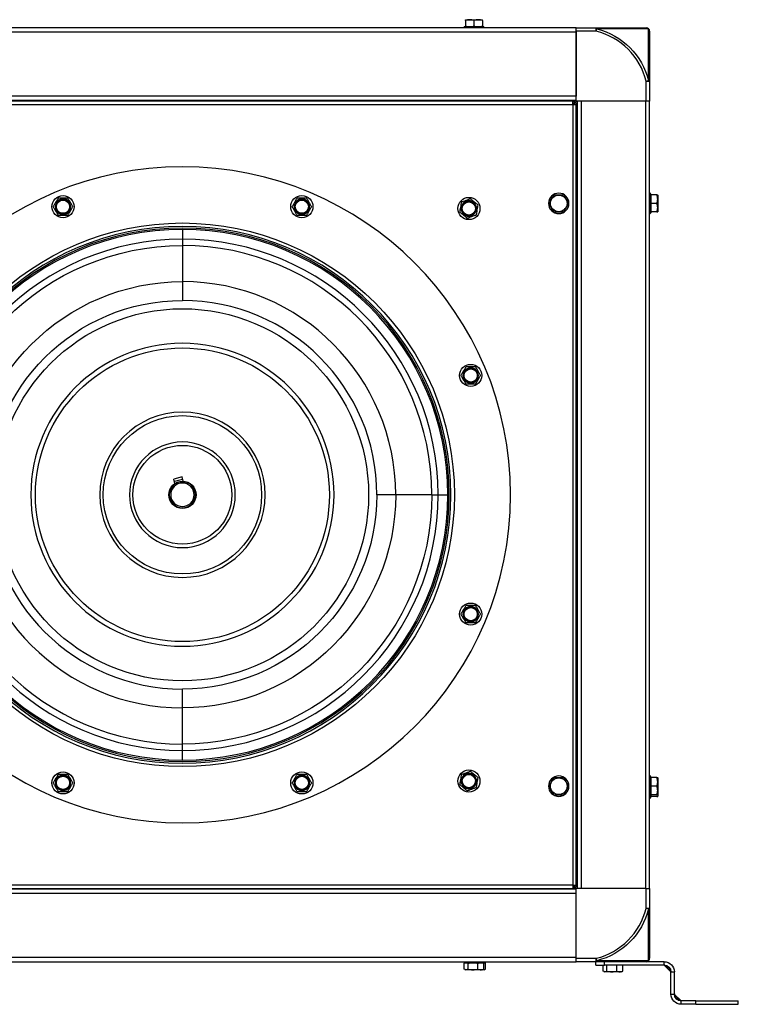
# Model space of a CAD drawing. Extents: x -326 to 1043, y -1113 to 279.
# Drawn here: x -95 to 326, y -299 to 279 of the extents above; entities that cross this region are included whole.
import ezdxf

# ---------------------------------------------------------------- set-up
doc = ezdxf.new("R2010")
doc.units = 0
doc.header["$MEASUREMENT"] = 0
doc.layers.get('0').update_dxf_attribs({"linetype": 'CONTINUOUS'})

msp = doc.modelspace()

# ---------------------------------------------------------------- linework, layer by layer
for p, q in [((166.1, 278.8), (166, 278.74)), ((166, 278.3), (166, 274.8)), ((166.1, 278.8), (175.9, 278.8)), ((171, 278.3), (171, 274.8)), ((176, 278.74), (175.9, 278.8)), ((176, 278.3), (176, 274.8)), ((231, 274), (-231, 274)), ((-231, 271.6), (231, 271.6)), ((165.5, 274.8), (165, 274.3)), ((165, 274.3), (165, 274)), ((177, 274.3), (165, 274.3)), ((165.5, 274.8), (176.5, 274.8)), ((166.52, 274.8), (166, 274.8)), ((171, 274.8), (170.48, 274.8)), ((171.52, 274.8), (171, 274.8)), ((176, 274.8), (175.48, 274.8)), ((177, 274.3), (176.5, 274.8)), ((177, 274), (177, 274.3)), ((231, 274), (242.7, 274)), ((231, 272), (231, 274)), ((231, 271.6), (231, 272)), ((242.7, 272), (231, 272)), ((231, 231), (231, 272)), ((231, 271.6), (231, 233.9)), ((242.7, 272), (242.7, 274)), ((242.7, 274), (272, 274)), ((242.7, 272), (243.04, 273.39)), ((273.39, 273.39), (243.04, 273.39)), ((273.39, 243.04), (273.39, 273.39)), ((274, 272), (274, 242.7)), ((272, 242.7), (273.39, 243.04)), ((272, 231), (272, 242.7)), ((272, 242.7), (274, 242.7)), ((274, 242.7), (274, 231)), ((231, 233.9), (-231, 233.9)), ((-231, 231.5), (231, 231.5)), ((206.26, 231.5), (206.26, 231)), ((215.74, 231), (215.74, 231.5)), ((229, 231), (-229, 231)), ((-229, 229), (229, 229)), ((229, 229), (229, 231)), ((229, 231), (230, 231)), ((229, 230), (230, 230)), ((229, 229.75), (229.25, 229.75)), ((229.25, 229.25), (229, 229.25)), ((229, 229), (231, 229)), ((229, 229), (229, -229)), ((229.25, 229.55), (229.7, 230)), ((229.25, 229.25), (229.25, 229.75)), ((229.75, 229.25), (229.25, 229.25)), ((229.25, 229), (229.25, 229.25)), ((230, 229.7), (229.55, 229.25)), ((229.75, 229.25), (229.75, 229)), ((230, 230), (230, 231)), ((230, 229), (230, 230)), ((231, 230), (230, 230)), ((272, 231), (231, 231)), ((231, 229), (231, 230)), ((231, -229), (231, 229)), ((231.5, 231), (231.5, -231)), ((233.9, 231), (233.9, -231)), ((271.6, 231), (233.9, 231)), ((271.6, 231), (271.6, -231)), ((272, 231), (271.6, 231)), ((274, 231), (272, 231)), ((274, -231), (274, 231)), ((274.3, 177), (274, 177)), ((274.3, 165), (274.3, 177)), ((274.8, 176.5), (274.3, 177)), ((274.8, 176.5), (274.8, 165.5)), ((278.3, 176), (274.8, 176)), ((274.8, 175.48), (274.8, 176)), ((278.8, 175.9), (278.74, 176)), ((278.8, 175.9), (278.8, 166.1)), ((274.8, 171), (274.8, 171.52)), ((274.8, 170.48), (274.8, 171)), ((278.3, 171), (274.8, 171)), ((274, 165), (274.3, 165)), ((274.3, 165), (274.8, 165.5)), ((274.8, 166), (274.8, 166.52)), ((278.3, 166), (274.8, 166)), ((278.74, 166), (278.8, 166.1)), ((0, 155.65), (0, 146.25)), ((0, 146.25), (0, 125.08)), ((0, 125.08), (0, 114)), ((-0.23, 10.5), (-5.05, 9.21)), ((-4.38, 6.69), (-5.05, 9.21)), ((-4.72, 7.95), (0.11, 9.24)), ((0.45, 7.99), (-0.23, 10.5)), ((125.08, 0), (114, 0)), ((146.25, 0), (125.08, 0)), ((146.25, 0), (155.65, 0)), ((0, -125.08), (0, -114)), ((0, -146.25), (0, -125.08)), ((0, -155.65), (0, -146.25)), ((274.3, -165), (274, -165)), ((274.3, -177), (274.3, -165)), ((274.8, -165.5), (274.3, -165)), ((274.8, -165.5), (274.8, -176.5)), ((274.8, -166.52), (274.8, -166)), ((278.3, -166), (274.8, -166)), ((278.8, -166.1), (278.74, -166)), ((278.8, -166.1), (278.8, -175.9)), ((274.8, -171), (274.8, -170.48)), ((278.3, -171), (274.8, -171)), ((274.8, -171.52), (274.8, -171)), ((274, -177), (274.3, -177)), ((274, -178), (274.3, -178)), ((274.3, -177), (274.8, -176.5)), ((274.3, -178), (274.3, -177)), ((274.3, -178), (274.8, -177.5)), ((274.8, -176), (274.8, -175.48)), ((278.3, -176), (274.8, -176)), ((274.8, -176.48), (274.8, -177.5)), ((274.8, -177), (274.8, -176.5)), ((278.3, -177), (274.8, -177)), ((278.74, -176), (278.8, -175.9)), ((278.74, -177), (278.8, -176.9)), ((278.8, -175.9), (278.8, -176.9)), ((231.5, -206.26), (231, -206.26)), ((231, -215.74), (231.5, -215.74)), ((229, -229), (-229, -229)), ((-229, -231), (229, -231)), ((206.26, -231), (206.26, -231.5)), ((215.74, -231.5), (215.74, -231)), ((229, -229), (229, -231)), ((229, -229), (231, -229)), ((229.25, -229.25), (229, -229.25)), ((229, -229.75), (229.25, -229.75)), ((229, -230), (230, -230)), ((229, -231), (230, -231)), ((229.25, -229), (229.25, -229.25)), ((229.75, -229.25), (229.25, -229.25)), ((229.25, -229.25), (229.25, -229.75)), ((229.7, -230), (229.25, -229.55)), ((230, -229.7), (229.55, -229.25)), ((229.75, -229.25), (229.75, -229)), ((230, -229), (230, -230)), ((230, -230), (231, -230)), ((230, -231), (230, -230)), ((231, -229), (231, -230)), ((231, -272), (231, -231)), ((272, -231), (231, -231)), ((271.6, -231), (233.9, -231)), ((272, -231), (271.6, -231)), ((272, -231), (274, -231)), ((272, -242.7), (272, -231)), ((274, -231), (274, -242.7)), ((231, -231.5), (-231, -231.5)), ((231, -233.9), (-231, -233.9)), ((231, -271.6), (231, -233.9)), ((273.39, -243.04), (272, -242.7)), ((274, -242.7), (272, -242.7)), ((273.39, -273.39), (273.39, -243.04)), ((274, -242.7), (274, -272)), ((231, -271.6), (-231, -271.6)), ((-231, -274), (231, -274)), ((165, -274), (165, -274.3)), ((165, -274.3), (165.5, -274.8)), ((165, -274.3), (177, -274.3)), ((165.5, -274.8), (165.28, -274.8)), ((165.28, -278.3), (165.28, -274.8)), ((176.5, -274.8), (165.5, -274.8)), ((167.49, -274.8), (167.26, -274.8)), ((167.49, -274.8), (168.08, -274.8)), ((167.49, -278.3), (167.49, -274.8)), ((172.62, -274.8), (173.21, -274.8)), ((173.21, -278.3), (173.21, -274.8)), ((173.21, -274.8), (173.57, -274.8)), ((176.36, -274.8), (176.72, -274.8)), ((176.5, -274.8), (177, -274.3)), ((177.5, -274.8), (176.72, -274.8)), ((176.72, -278.3), (176.72, -274.8)), ((177, -274.3), (177, -274)), ((177, -274.3), (178, -274.3)), ((177.36, -274.8), (177.72, -274.8)), ((177.5, -274.8), (178, -274.3)), ((177.72, -278.3), (177.72, -274.8)), ((178, -274.3), (178, -274)), ((231, -272), (231, -271.6)), ((231, -274), (231, -272)), ((231, -272), (242.7, -272)), ((242.7, -274), (231, -274)), ((242.5, -276), (242.5, -274)), ((242.5, -276), (247.5, -276)), ((242.7, -274), (242.7, -272)), ((243.04, -273.39), (242.7, -272)), ((272, -274), (242.7, -274)), ((243.04, -273.39), (273.39, -273.39)), ((246.78, -279.5), (246.78, -276)), ((247.5, -276), (247.5, -274)), ((282.5, -276), (247.5, -276)), ((248.99, -279.5), (248.99, -276)), ((254.71, -279.5), (254.71, -276)), ((258.22, -279.5), (258.22, -276)), ((282.5, -274), (272, -274)), ((282.5, -276), (282.5, -274)), ((282.57, -276.07), (282.67, -276.08)), ((282.57, -276.07), (286.43, -279.93)), ((286.39, -279.5), (283, -276.11)), ((165.56, -278.49), (166.1, -278.8)), ((175.9, -278.8), (166.1, -278.8)), ((175.9, -278.8), (176.43, -278.49)), ((176.9, -278.8), (175.9, -278.8)), ((176.9, -278.8), (177.43, -278.49)), ((247.06, -279.69), (247.6, -280)), ((257.4, -280), (247.6, -280)), ((257.4, -280), (257.93, -279.69)), ((286.42, -279.83), (286.43, -279.93)), ((286.5, -293), (286.5, -280)), ((286.5, -280), (288.5, -280)), ((288.5, -293), (288.5, -280)), ((286.5, -293), (288.5, -293)), ((292.35, -296.85), (288.65, -293.15)), ((288.65, -293.15), (288.67, -293.33)), ((291.91, -296.79), (288.71, -293.59)), ((290.05, -296.16), (289.34, -295.45)), ((292.35, -296.85), (292.17, -296.83)), ((292.5, -299), (292.5, -297)), ((301, -297), (292.5, -297)), ((301, -299), (292.5, -299)), ((301, -299), (301, -297)), ((301, -297), (326, -297)), ((301, -299), (326, -299)), ((326, -299), (326, -297))]:
    msp.add_line(p, q)
at = {"extrusion": (0, 0, -1)}
for centre, radius in [((0, 0), 192.5), ((70.03, 169.07), 4.52), ((70.03, 169.07), 4.38), ((-70.03, 169.07), 4.52), ((-70.03, 169.07), 4.38), ((-220.7, 171), 6), ((-168, 168), 4.52), ((-168, 168), 4.38), ((0, 0), 157.5), ((0, 0), 156.5), ((0, 0), 155.65), ((0, 0), 150), ((0, 0), 88.91), ((-169.07, 70.03), 4.52), ((-169.07, 70.03), 4.38), ((0, 0), 48.49), ((0, 0), 31), ((0, 0), 7.69), ((0, 0), 6.89), ((-169.07, -70.03), 4.52), ((-169.07, -70.03), 4.38), ((70.03, -169.07), 4.52), ((70.03, -169.07), 4.38), ((-70.03, -169.07), 4.52), ((-70.03, -169.07), 4.38), ((-168, -168), 4.52), ((-168, -168), 4.38), ((-220.7, -171), 6)]:
    msp.add_circle(centre, radius, dxfattribs=at)
for centre, radius in [((-70.03, 169.07), 6.5), ((70.03, 169.07), 6.5), ((168, 168), 6.5), ((220.7, 171), 4.9), ((-70.03, 169.07), 4.12), ((-70.03, 169.07), 3.88), ((70.03, 169.07), 4.12), ((70.03, 169.07), 3.88), ((168, 168), 4.12), ((168, 168), 3.88), ((0, 0), 159.5), ((0, 0), 109.19), ((0, 0), 86.18), ((169.07, 70.03), 6.5), ((169.07, 70.03), 4.12), ((169.07, 70.03), 3.88), ((0, 0), 46.45), ((0, 0), 29), ((0, 0), 8), ((169.07, -70.03), 6.5), ((169.07, -70.03), 4.12), ((169.07, -70.03), 3.88), ((168, -168), 6.5), ((-70.03, -169.07), 6.5), ((-70.03, -169.07), 4.12), ((-70.03, -169.07), 3.88), ((70.03, -169.07), 6.5), ((70.03, -169.07), 4.12), ((70.03, -169.07), 3.88), ((168, -168), 4.12), ((168, -168), 3.88), ((220.7, -171), 4.9)]:
    msp.add_circle(centre, radius)
for centre, radius, start, end in [((233, 233), 40.19, 13.96067, 76.03933), ((272, 272), 2, 0, 90), ((0, 0), 146.25, 0, 90), ((0, 0), 125.08, 0, 90), ((0, 0), 114, 0, 90), ((0, 0), 146.25, 180, 270), ((0, 0), 125.08, 180, 270), ((0, 0), 114, 180, 270), ((233, -233), 40.19, 283.96067, 346.03933), ((272, -272), 2, 270, 0), ((289, -292.79), 0.5, 180, 238.61284), ((292.71, -296.5), 0.5, 210.38065, 270)]:
    msp.add_arc(centre, radius, start, end)
for centre, radius, start, end in [((-233, 233), 41.62, 103.96067, 166.03933), ((0, 0), 146.25, 0, 90), ((0, 0), 125.08, 0, 90), ((0, 0), 114, 0, 90), ((0, 0), 114, 180, 270), ((0, 0), 146.25, 180, 270), ((0, 0), 125.08, 180, 270), ((-233, -233), 41.62, 193.96067, 256.03933), ((-282.5, -280), 6, 90, 180), ((-282.5, -280), 4, 90, 180), ((-282.65, -279.85), 3.75, 95.2572, 174.7428), ((-292.5, -293), 6, 270, 0), ((-292.5, -293), 4, 270, 0), ((-292.19, -293.31), 3.5, 274.64796, 355.35204)]:
    msp.add_arc(centre, radius, start, end, dxfattribs=at)
for centre, major_axis, ratio, start_param, end_param in [((242.7, 272), (0, -2), 0.241256, 2.341205, 3.141593), ((272, 272), (0, -2), 0.970462, 2.341205, 3.141593), ((272, 272), (-2, 0), 0.970462, 3.141593, 3.94198), ((272, 242.7), (2, 0), 0.241256, 0, 0.800388), ((272, -242.7), (-2, 0), 0.241256, 2.341205, 3.141593), ((242.7, -272), (0, -2), 0.241256, 0, 0.800388), ((272, -272), (0, -2), 0.970462, 0, 0.800388), ((272, -272), (2, 0), 0.970462, 5.482798, 6.283185), ((282.5, -276.25), (0, -0.25), 0.938016, 2.324222, 3.141593), ((282.84, -276.27), (-0.023, -0.249), 0.740142, 2.298144, 3.141593), ((286.23, -279.66), (0.249, 0.023), 0.740142, 0, 0.843449), ((286.25, -280), (0.25, 0), 0.938016, 0, 0.81737), ((289, -293), (0.5, 0), 0.892243, 3.141593, 3.983876), ((289.01, -293.28), (0.498, 0.041), 0.744359, 3.141593, 3.992934), ((292.22, -296.49), (-0.041, -0.498), 0.744359, 5.431844, 6.283185), ((292.5, -296.5), (0, -0.5), 0.892243, 5.440902, 6.283185)]:
    msp.add_ellipse(centre, major_axis=major_axis, ratio=ratio, start_param=start_param, end_param=end_param)
for points in [[(166, 278.3), (166, 278.57), (166, 278.75), (166, 278.74)], [(176, 278.3), (176, 278.57), (176, 278.75), (176, 278.74)], [(230.56, 230.65), (230.71, 230.73), (230.85, 230.81), (231, 230.88)], [(230.88, 231), (230.81, 230.86), (230.74, 230.72), (230.67, 230.59)], [(278.3, 176), (278.57, 176), (278.75, 176), (278.74, 176)], [(278.3, 166), (278.57, 166), (278.75, 166), (278.74, 166)], [(278.3, -166), (278.57, -166), (278.75, -166), (278.74, -166)], [(278.3, -176), (278.57, -176), (278.75, -176), (278.74, -176)], [(278.3, -177), (278.57, -177), (278.75, -177), (278.74, -177)], [(230.67, -230.59), (230.55, -230.39), (230.43, -230.19), (230.3, -230)], [(231, -230.88), (230.86, -230.81), (230.72, -230.74), (230.59, -230.67)], [(230.67, -230.59), (230.74, -230.72), (230.82, -230.86), (230.88, -231)], [(176.72, -278.3), (176.62, -278.37), (176.52, -278.44), (176.42, -278.5)], [(176.72, -278.66), (177.06, -278.58), (177.39, -278.45), (177.72, -278.3)], [(177.72, -278.3), (177.62, -278.37), (177.52, -278.44), (177.42, -278.5)], [(258.22, -279.5), (258.12, -279.57), (258.02, -279.64), (257.92, -279.7)], [(288.67, -293.33), (288.67, -293.4), (288.69, -293.49), (288.71, -293.59)], [(291.91, -296.79), (292.01, -296.81), (292.1, -296.83), (292.17, -296.83)]]:
    msp.add_open_spline(points, degree=3)
for points, knots in [([(171, 278.3), (170.18, 278.57), (169.35, 278.74), (167.65, 278.74), (166.82, 278.57), (166, 278.3)], [0, 0, 0, 0, 0.5, 0.5, 1, 1, 1, 1]), ([(171, 278.3), (170.18, 278.57), (169.35, 278.74), (167.65, 278.74), (166.82, 278.57), (166, 278.3)], [0, 0, 0, 0, 0.5, 0.5, 1, 1, 1, 1]), ([(176, 278.3), (175.18, 278.57), (174.35, 278.74), (172.65, 278.74), (171.82, 278.57), (171, 278.3)], [0, 0, 0, 0, 0.5, 0.5, 1, 1, 1, 1]), ([(176, 278.3), (175.18, 278.57), (174.35, 278.74), (172.65, 278.74), (171.82, 278.57), (171, 278.3)], [0, 0, 0, 0, 0.5, 0.5, 1, 1, 1, 1]), ([(230.01, 230.3), (230.03, 230.32), (230.08, 230.35), (230.15, 230.4), (230.23, 230.45), (230.31, 230.5), (230.39, 230.55), (230.48, 230.6), (230.53, 230.64), (230.56, 230.65)], [0, 0, 0, 0, 0.135724, 0.273797, 0.414238, 0.557063, 0.702288, 0.849929, 1, 1, 1, 1]), ([(230.67, 230.59), (230.65, 230.56), (230.61, 230.5), (230.56, 230.41), (230.51, 230.32), (230.46, 230.24), (230.4, 230.15), (230.35, 230.07), (230.32, 230.02), (230.3, 230)], [0, 0, 0, 0, 0.152801, 0.30227, 0.448416, 0.591249, 0.730783, 0.867028, 1, 1, 1, 1]), ([(-72.92, 174.07), (-72.92, 174.07), (-73.02, 173.89), (-73.26, 173.48), (-73.39, 173.25), (-73.8, 172.54), (-74.08, 172.05), (-74.64, 171.08), (-74.93, 170.59), (-75.34, 169.88), (-75.47, 169.65), (-75.7, 169.24), (-75.81, 169.07), (-75.8, 169.07)], [0, 0, 0, 0, 0.125, 0.125, 0.25, 0.25, 0.5, 0.5, 0.75, 0.75, 0.875, 0.875, 1, 1, 1, 1]), ([(-67.14, 174.07), (-67.15, 174.07), (-67.35, 174.07), (-67.81, 174.07), (-68.09, 174.07), (-68.9, 174.07), (-69.47, 174.07), (-70.59, 174.07), (-71.16, 174.07), (-71.98, 174.07), (-72.25, 174.07), (-72.72, 174.07), (-72.92, 174.07), (-72.92, 174.07)], [0, 0, 0, 0, 0.125, 0.125, 0.25, 0.25, 0.5, 0.5, 0.75, 0.75, 0.875, 0.875, 1, 1, 1, 1]), ([(-64.26, 169.07), (-64.26, 169.07), (-64.36, 169.25), (-64.6, 169.66), (-64.73, 169.89), (-65.14, 170.6), (-65.42, 171.09), (-65.98, 172.06), (-66.27, 172.55), (-66.67, 173.26), (-66.81, 173.49), (-67.04, 173.9), (-67.15, 174.07), (-67.14, 174.07)], [0, 0, 0, 0, 0.125, 0.125, 0.25, 0.25, 0.5, 0.5, 0.75, 0.75, 0.875, 0.875, 1, 1, 1, 1]), ([(67.15, 174.07), (67.14, 174.07), (67.04, 173.89), (66.81, 173.48), (66.67, 173.25), (66.26, 172.54), (65.98, 172.05), (65.42, 171.08), (65.14, 170.59), (64.73, 169.88), (64.59, 169.65), (64.36, 169.24), (64.26, 169.07), (64.26, 169.07)], [0, 0, 0, 0, 0.125, 0.125, 0.25, 0.25, 0.5, 0.5, 0.75, 0.75, 0.875, 0.875, 1, 1, 1, 1]), ([(72.92, 174.07), (72.92, 174.07), (72.71, 174.07), (72.25, 174.07), (71.98, 174.07), (71.16, 174.07), (70.59, 174.07), (69.47, 174.07), (68.9, 174.07), (68.08, 174.07), (67.81, 174.07), (67.35, 174.07), (67.14, 174.07), (67.15, 174.07)], [0, 0, 0, 0, 0.125, 0.125, 0.25, 0.25, 0.5, 0.5, 0.75, 0.75, 0.875, 0.875, 1, 1, 1, 1]), ([(75.81, 169.07), (75.8, 169.07), (75.7, 169.25), (75.47, 169.66), (75.33, 169.89), (74.92, 170.6), (74.64, 171.09), (74.08, 172.06), (73.8, 172.55), (73.39, 173.26), (73.25, 173.49), (73.02, 173.9), (72.92, 174.07), (72.92, 174.07)], [0, 0, 0, 0, 0.125, 0.125, 0.25, 0.25, 0.5, 0.5, 0.75, 0.75, 0.875, 0.875, 1, 1, 1, 1]), ([(168.97, 173.69), (168.97, 173.69), (168.78, 173.62), (168.33, 173.46), (168.08, 173.36), (167.31, 173.08), (166.78, 172.88), (165.73, 172.49), (165.2, 172.29), (164.43, 172.01), (164.18, 171.92), (163.74, 171.75), (163.55, 171.68), (163.56, 171.68)], [0, 0, 0, 0, 0.125, 0.125, 0.25, 0.25, 0.5, 0.5, 0.75, 0.75, 0.875, 0.875, 1, 1, 1, 1]), ([(173.41, 170.01), (173.41, 170.01), (173.26, 170.14), (172.9, 170.44), (172.69, 170.61), (172.06, 171.13), (171.62, 171.49), (170.76, 172.21), (170.32, 172.57), (169.69, 173.09), (169.48, 173.27), (169.12, 173.56), (168.96, 173.69), (168.97, 173.69)], [0, 0, 0, 0, 0.125, 0.125, 0.25, 0.25, 0.5, 0.5, 0.75, 0.75, 0.875, 0.875, 1, 1, 1, 1]), ([(214.93, 171), (215.4, 171.82), (215.88, 172.65), (216.86, 174.35), (217.34, 175.18), (217.81, 176)], [0, 0, 0, 0, 0.5, 0.5, 1, 1, 1, 1]), ([(217.81, 176), (218.75, 176), (219.72, 176), (221.68, 176), (222.65, 176), (223.59, 176)], [0, 0, 0, 0, 0.5, 0.5, 1, 1, 1, 1]), ([(226.47, 171), (226, 171.82), (225.52, 172.65), (224.54, 174.35), (224.06, 175.18), (223.59, 176)], [0, 0, 0, 0, 0.5, 0.5, 1, 1, 1, 1]), ([(278.3, 171), (278.57, 171.82), (278.74, 172.65), (278.74, 174.35), (278.57, 175.18), (278.3, 176)], [0, 0, 0, 0, 0.5, 0.5, 1, 1, 1, 1]), ([(278.3, 171), (278.57, 171.82), (278.74, 172.65), (278.74, 174.35), (278.57, 175.18), (278.3, 176)], [0, 0, 0, 0, 0.5, 0.5, 1, 1, 1, 1]), ([(-75.81, 169.07), (-75.8, 169.07), (-75.7, 168.89), (-75.47, 168.48), (-75.33, 168.25), (-74.92, 167.54), (-74.64, 167.05), (-74.08, 166.08), (-73.8, 165.59), (-73.39, 164.88), (-73.25, 164.65), (-73.02, 164.24), (-72.92, 164.07), (-72.92, 164.07)], [0, 0, 0, 0, 0.125, 0.125, 0.25, 0.25, 0.5, 0.5, 0.75, 0.75, 0.875, 0.875, 1, 1, 1, 1]), ([(-67.15, 164.07), (-67.14, 164.07), (-67.04, 164.25), (-66.81, 164.66), (-66.67, 164.89), (-66.26, 165.6), (-65.98, 166.09), (-65.42, 167.06), (-65.14, 167.55), (-64.73, 168.26), (-64.59, 168.49), (-64.36, 168.9), (-64.26, 169.07), (-64.26, 169.07)], [0, 0, 0, 0, 0.125, 0.125, 0.25, 0.25, 0.5, 0.5, 0.75, 0.75, 0.875, 0.875, 1, 1, 1, 1]), ([(64.26, 169.07), (64.26, 169.07), (64.36, 168.89), (64.6, 168.48), (64.73, 168.25), (65.14, 167.54), (65.42, 167.05), (65.98, 166.08), (66.27, 165.59), (66.67, 164.88), (66.81, 164.65), (67.04, 164.24), (67.15, 164.07), (67.14, 164.07)], [0, 0, 0, 0, 0.125, 0.125, 0.25, 0.25, 0.5, 0.5, 0.75, 0.75, 0.875, 0.875, 1, 1, 1, 1]), ([(72.92, 164.07), (72.92, 164.07), (73.02, 164.25), (73.26, 164.66), (73.39, 164.89), (73.8, 165.6), (74.08, 166.09), (74.64, 167.06), (74.93, 167.55), (75.34, 168.26), (75.47, 168.49), (75.7, 168.9), (75.81, 169.07), (75.8, 169.07)], [0, 0, 0, 0, 0.125, 0.125, 0.25, 0.25, 0.5, 0.5, 0.75, 0.75, 0.875, 0.875, 1, 1, 1, 1]), ([(163.55, 171.69), (163.55, 171.68), (163.52, 171.48), (163.44, 171.02), (163.4, 170.75), (163.26, 169.94), (163.16, 169.39), (162.98, 168.28), (162.88, 167.72), (162.74, 166.92), (162.7, 166.65), (162.62, 166.19), (162.59, 165.99), (162.59, 165.99)], [0, 0, 0, 0, 0.125, 0.125, 0.25, 0.25, 0.5, 0.5, 0.75, 0.75, 0.875, 0.875, 1, 1, 1, 1]), ([(172.45, 164.31), (172.45, 164.32), (172.48, 164.52), (172.56, 164.98), (172.6, 165.25), (172.74, 166.06), (172.84, 166.61), (173.02, 167.72), (173.12, 168.28), (173.26, 169.08), (173.3, 169.35), (173.38, 169.81), (173.41, 170.01), (173.41, 170.01)], [0, 0, 0, 0, 0.125, 0.125, 0.25, 0.25, 0.5, 0.5, 0.75, 0.75, 0.875, 0.875, 1, 1, 1, 1]), ([(217.81, 166), (217.34, 166.82), (216.86, 167.65), (215.88, 169.35), (215.4, 170.18), (214.93, 171)], [0, 0, 0, 0, 0.5, 0.5, 1, 1, 1, 1]), ([(223.59, 166), (224.06, 166.82), (224.54, 167.65), (225.52, 169.35), (226, 170.18), (226.47, 171)], [0, 0, 0, 0, 0.5, 0.5, 1, 1, 1, 1]), ([(278.3, 166), (278.57, 166.82), (278.74, 167.65), (278.74, 169.35), (278.57, 170.18), (278.3, 171)], [0, 0, 0, 0, 0.5, 0.5, 1, 1, 1, 1]), ([(278.3, 166), (278.57, 166.82), (278.74, 167.65), (278.74, 169.35), (278.57, 170.18), (278.3, 171)], [0, 0, 0, 0, 0.5, 0.5, 1, 1, 1, 1]), ([(-72.92, 164.07), (-72.92, 164.07), (-72.71, 164.07), (-72.25, 164.07), (-71.98, 164.07), (-71.16, 164.07), (-70.59, 164.07), (-69.47, 164.07), (-68.9, 164.07), (-68.08, 164.07), (-67.81, 164.07), (-67.35, 164.07), (-67.14, 164.07), (-67.15, 164.07)], [0, 0, 0, 0, 0.125, 0.125, 0.25, 0.25, 0.5, 0.5, 0.75, 0.75, 0.875, 0.875, 1, 1, 1, 1]), ([(67.14, 164.07), (67.15, 164.07), (67.35, 164.07), (67.81, 164.07), (68.09, 164.07), (68.9, 164.07), (69.47, 164.07), (70.59, 164.07), (71.16, 164.07), (71.98, 164.07), (72.25, 164.07), (72.72, 164.07), (72.92, 164.07), (72.92, 164.07)], [0, 0, 0, 0, 0.125, 0.125, 0.25, 0.25, 0.5, 0.5, 0.75, 0.75, 0.875, 0.875, 1, 1, 1, 1]), ([(162.59, 165.99), (162.59, 165.99), (162.74, 165.86), (163.1, 165.56), (163.31, 165.39), (163.94, 164.87), (164.38, 164.51), (165.24, 163.79), (165.68, 163.43), (166.31, 162.91), (166.52, 162.73), (166.88, 162.44), (167.04, 162.31), (167.03, 162.31)], [0, 0, 0, 0, 0.125, 0.125, 0.25, 0.25, 0.5, 0.5, 0.75, 0.75, 0.875, 0.875, 1, 1, 1, 1]), ([(167.03, 162.31), (167.03, 162.31), (167.22, 162.38), (167.67, 162.54), (167.92, 162.64), (168.69, 162.92), (169.22, 163.12), (170.27, 163.51), (170.8, 163.71), (171.57, 163.99), (171.82, 164.08), (172.26, 164.25), (172.45, 164.32), (172.44, 164.32)], [0, 0, 0, 0, 0.125, 0.125, 0.25, 0.25, 0.5, 0.5, 0.75, 0.75, 0.875, 0.875, 1, 1, 1, 1]), ([(217.81, 166), (218.75, 166), (219.72, 166), (221.68, 166), (222.65, 166), (223.59, 166)], [0, 0, 0, 0, 0.5, 0.5, 1, 1, 1, 1]), ([(166.18, 75.03), (166.18, 75.03), (166.08, 74.85), (165.84, 74.45), (165.71, 74.21), (165.3, 73.5), (165.02, 73.01), (164.46, 72.04), (164.17, 71.55), (163.77, 70.84), (163.63, 70.61), (163.4, 70.2), (163.29, 70.03), (163.3, 70.03)], [0, 0, 0, 0, 0.125, 0.125, 0.25, 0.25, 0.5, 0.5, 0.75, 0.75, 0.875, 0.875, 1, 1, 1, 1]), ([(163.3, 70.03), (163.3, 70.03), (163.4, 69.85), (163.63, 69.45), (163.77, 69.21), (164.18, 68.5), (164.46, 68.01), (165.02, 67.04), (165.3, 66.55), (165.71, 65.84), (165.85, 65.61), (166.08, 65.2), (166.19, 65.03), (166.18, 65.03)], [0, 0, 0, 0, 0.125, 0.125, 0.25, 0.25, 0.5, 0.5, 0.75, 0.75, 0.875, 0.875, 1, 1, 1, 1]), ([(171.96, 75.03), (171.95, 75.03), (171.75, 75.03), (171.29, 75.03), (171.02, 75.03), (170.2, 75.03), (169.63, 75.03), (168.51, 75.03), (167.94, 75.03), (167.12, 75.03), (166.85, 75.03), (166.38, 75.03), (166.18, 75.03), (166.19, 75.03)], [0, 0, 0, 0, 0.125, 0.125, 0.25, 0.25, 0.5, 0.5, 0.75, 0.75, 0.875, 0.875, 1, 1, 1, 1]), ([(174.84, 70.03), (174.84, 70.03), (174.74, 70.21), (174.51, 70.62), (174.37, 70.85), (173.96, 71.56), (173.68, 72.05), (173.12, 73.02), (172.84, 73.51), (172.43, 74.22), (172.29, 74.45), (172.06, 74.86), (171.95, 75.04), (171.96, 75.03)], [0, 0, 0, 0, 0.125, 0.125, 0.25, 0.25, 0.5, 0.5, 0.75, 0.75, 0.875, 0.875, 1, 1, 1, 1]), ([(171.96, 65.03), (171.96, 65.03), (172.06, 65.21), (172.29, 65.62), (172.43, 65.85), (172.84, 66.56), (173.12, 67.05), (173.68, 68.02), (173.97, 68.51), (174.37, 69.22), (174.51, 69.45), (174.74, 69.86), (174.85, 70.04), (174.84, 70.03)], [0, 0, 0, 0, 0.125, 0.125, 0.25, 0.25, 0.5, 0.5, 0.75, 0.75, 0.875, 0.875, 1, 1, 1, 1]), ([(166.18, 65.03), (166.19, 65.03), (166.39, 65.03), (166.85, 65.03), (167.12, 65.03), (167.94, 65.03), (168.51, 65.03), (169.63, 65.03), (170.2, 65.03), (171.02, 65.03), (171.29, 65.03), (171.76, 65.03), (171.96, 65.03), (171.95, 65.03)], [0, 0, 0, 0, 0.125, 0.125, 0.25, 0.25, 0.5, 0.5, 0.75, 0.75, 0.875, 0.875, 1, 1, 1, 1]), ([(166.18, -65.03), (166.18, -65.03), (166.08, -65.21), (165.84, -65.62), (165.71, -65.85), (165.3, -66.56), (165.02, -67.05), (164.46, -68.02), (164.17, -68.51), (163.77, -69.22), (163.63, -69.45), (163.4, -69.86), (163.29, -70.04), (163.3, -70.03)], [0, 0, 0, 0, 0.125, 0.125, 0.25, 0.25, 0.5, 0.5, 0.75, 0.75, 0.875, 0.875, 1, 1, 1, 1]), ([(171.96, -65.03), (171.95, -65.03), (171.75, -65.03), (171.29, -65.03), (171.02, -65.03), (170.2, -65.03), (169.63, -65.03), (168.51, -65.03), (167.94, -65.03), (167.12, -65.03), (166.85, -65.03), (166.38, -65.03), (166.18, -65.03), (166.19, -65.03)], [0, 0, 0, 0, 0.125, 0.125, 0.25, 0.25, 0.5, 0.5, 0.75, 0.75, 0.875, 0.875, 1, 1, 1, 1]), ([(174.84, -70.03), (174.84, -70.03), (174.74, -69.85), (174.51, -69.45), (174.37, -69.21), (173.96, -68.5), (173.68, -68.01), (173.12, -67.04), (172.84, -66.55), (172.43, -65.84), (172.29, -65.61), (172.06, -65.2), (171.95, -65.03), (171.96, -65.03)], [0, 0, 0, 0, 0.125, 0.125, 0.25, 0.25, 0.5, 0.5, 0.75, 0.75, 0.875, 0.875, 1, 1, 1, 1]), ([(163.3, -70.03), (163.3, -70.03), (163.4, -70.21), (163.63, -70.62), (163.77, -70.85), (164.18, -71.56), (164.46, -72.05), (165.02, -73.02), (165.3, -73.51), (165.71, -74.22), (165.85, -74.45), (166.08, -74.86), (166.19, -75.04), (166.18, -75.03)], [0, 0, 0, 0, 0.125, 0.125, 0.25, 0.25, 0.5, 0.5, 0.75, 0.75, 0.875, 0.875, 1, 1, 1, 1]), ([(166.18, -75.03), (166.19, -75.03), (166.39, -75.03), (166.85, -75.03), (167.12, -75.03), (167.94, -75.03), (168.51, -75.03), (169.63, -75.03), (170.2, -75.03), (171.02, -75.03), (171.29, -75.03), (171.76, -75.03), (171.96, -75.03), (171.95, -75.03)], [0, 0, 0, 0, 0.125, 0.125, 0.25, 0.25, 0.5, 0.5, 0.75, 0.75, 0.875, 0.875, 1, 1, 1, 1]), ([(171.96, -75.03), (171.96, -75.03), (172.06, -74.85), (172.29, -74.45), (172.43, -74.21), (172.84, -73.5), (173.12, -73.01), (173.68, -72.04), (173.97, -71.55), (174.37, -70.84), (174.51, -70.61), (174.74, -70.2), (174.85, -70.03), (174.84, -70.03)], [0, 0, 0, 0, 0.125, 0.125, 0.25, 0.25, 0.5, 0.5, 0.75, 0.75, 0.875, 0.875, 1, 1, 1, 1]), ([(-72.92, -164.07), (-72.92, -164.07), (-73.02, -164.25), (-73.26, -164.66), (-73.39, -164.89), (-73.8, -165.6), (-74.08, -166.09), (-74.64, -167.06), (-74.93, -167.55), (-75.34, -168.26), (-75.47, -168.49), (-75.7, -168.9), (-75.81, -169.07), (-75.8, -169.07)], [0, 0, 0, 0, 0.125, 0.125, 0.25, 0.25, 0.5, 0.5, 0.75, 0.75, 0.875, 0.875, 1, 1, 1, 1]), ([(-67.14, -164.07), (-67.15, -164.07), (-67.35, -164.07), (-67.81, -164.07), (-68.09, -164.07), (-68.9, -164.07), (-69.47, -164.07), (-70.59, -164.07), (-71.16, -164.07), (-71.98, -164.07), (-72.25, -164.07), (-72.72, -164.07), (-72.92, -164.07), (-72.92, -164.07)], [0, 0, 0, 0, 0.125, 0.125, 0.25, 0.25, 0.5, 0.5, 0.75, 0.75, 0.875, 0.875, 1, 1, 1, 1]), ([(-64.26, -169.07), (-64.26, -169.07), (-64.36, -168.89), (-64.6, -168.48), (-64.73, -168.25), (-65.14, -167.54), (-65.42, -167.05), (-65.98, -166.08), (-66.27, -165.59), (-66.67, -164.88), (-66.81, -164.65), (-67.04, -164.24), (-67.15, -164.07), (-67.14, -164.07)], [0, 0, 0, 0, 0.125, 0.125, 0.25, 0.25, 0.5, 0.5, 0.75, 0.75, 0.875, 0.875, 1, 1, 1, 1]), ([(67.15, -164.07), (67.14, -164.07), (67.04, -164.25), (66.81, -164.66), (66.67, -164.89), (66.26, -165.6), (65.98, -166.09), (65.42, -167.06), (65.14, -167.55), (64.73, -168.26), (64.59, -168.49), (64.36, -168.9), (64.26, -169.07), (64.26, -169.07)], [0, 0, 0, 0, 0.125, 0.125, 0.25, 0.25, 0.5, 0.5, 0.75, 0.75, 0.875, 0.875, 1, 1, 1, 1]), ([(72.92, -164.07), (72.92, -164.07), (72.71, -164.07), (72.25, -164.07), (71.98, -164.07), (71.16, -164.07), (70.59, -164.07), (69.47, -164.07), (68.9, -164.07), (68.08, -164.07), (67.81, -164.07), (67.35, -164.07), (67.14, -164.07), (67.15, -164.07)], [0, 0, 0, 0, 0.125, 0.125, 0.25, 0.25, 0.5, 0.5, 0.75, 0.75, 0.875, 0.875, 1, 1, 1, 1]), ([(75.81, -169.07), (75.8, -169.07), (75.7, -168.89), (75.47, -168.48), (75.33, -168.25), (74.92, -167.54), (74.64, -167.05), (74.08, -166.08), (73.8, -165.59), (73.39, -164.88), (73.25, -164.65), (73.02, -164.24), (72.92, -164.07), (72.92, -164.07)], [0, 0, 0, 0, 0.125, 0.125, 0.25, 0.25, 0.5, 0.5, 0.75, 0.75, 0.875, 0.875, 1, 1, 1, 1]), ([(163.55, -164.31), (163.55, -164.32), (163.52, -164.52), (163.44, -164.98), (163.4, -165.25), (163.26, -166.06), (163.16, -166.61), (162.98, -167.72), (162.88, -168.28), (162.74, -169.08), (162.7, -169.35), (162.62, -169.81), (162.59, -170.01), (162.59, -170.01)], [0, 0, 0, 0, 0.125, 0.125, 0.25, 0.25, 0.5, 0.5, 0.75, 0.75, 0.875, 0.875, 1, 1, 1, 1]), ([(168.97, -162.31), (168.97, -162.31), (168.78, -162.38), (168.33, -162.54), (168.08, -162.64), (167.31, -162.92), (166.78, -163.12), (165.73, -163.51), (165.2, -163.71), (164.43, -163.99), (164.18, -164.08), (163.74, -164.25), (163.55, -164.32), (163.56, -164.32)], [0, 0, 0, 0, 0.125, 0.125, 0.25, 0.25, 0.5, 0.5, 0.75, 0.75, 0.875, 0.875, 1, 1, 1, 1]), ([(173.41, -165.99), (173.41, -165.99), (173.26, -165.86), (172.9, -165.56), (172.69, -165.39), (172.06, -164.87), (171.62, -164.51), (170.76, -163.79), (170.32, -163.43), (169.69, -162.91), (169.48, -162.73), (169.12, -162.44), (168.96, -162.31), (168.97, -162.31)], [0, 0, 0, 0, 0.125, 0.125, 0.25, 0.25, 0.5, 0.5, 0.75, 0.75, 0.875, 0.875, 1, 1, 1, 1]), ([(172.45, -171.69), (172.45, -171.68), (172.48, -171.48), (172.56, -171.02), (172.6, -170.75), (172.74, -169.94), (172.84, -169.39), (173.02, -168.28), (173.12, -167.72), (173.26, -166.92), (173.3, -166.65), (173.38, -166.19), (173.41, -165.99), (173.41, -165.99)], [0, 0, 0, 0, 0.125, 0.125, 0.25, 0.25, 0.5, 0.5, 0.75, 0.75, 0.875, 0.875, 1, 1, 1, 1]), ([(214.93, -171), (215.4, -170.18), (215.88, -169.35), (216.86, -167.65), (217.34, -166.82), (217.81, -166)], [0, 0, 0, 0, 0.5, 0.5, 1, 1, 1, 1]), ([(217.81, -166), (218.75, -166), (219.72, -166), (221.68, -166), (222.65, -166), (223.59, -166)], [0, 0, 0, 0, 0.5, 0.5, 1, 1, 1, 1]), ([(226.47, -171), (226, -170.18), (225.52, -169.35), (224.54, -167.65), (224.06, -166.82), (223.59, -166)], [0, 0, 0, 0, 0.5, 0.5, 1, 1, 1, 1]), ([(278.3, -171), (278.57, -170.18), (278.74, -169.35), (278.74, -167.65), (278.57, -166.82), (278.3, -166)], [0, 0, 0, 0, 0.5, 0.5, 1, 1, 1, 1]), ([(278.3, -171), (278.57, -170.18), (278.74, -169.35), (278.74, -167.65), (278.57, -166.82), (278.3, -166)], [0, 0, 0, 0, 0.5, 0.5, 1, 1, 1, 1]), ([(-75.81, -169.07), (-75.8, -169.07), (-75.7, -169.25), (-75.47, -169.66), (-75.33, -169.89), (-74.92, -170.6), (-74.64, -171.09), (-74.08, -172.06), (-73.8, -172.55), (-73.39, -173.26), (-73.25, -173.49), (-73.02, -173.9), (-72.92, -174.07), (-72.92, -174.07)], [0, 0, 0, 0, 0.125, 0.125, 0.25, 0.25, 0.5, 0.5, 0.75, 0.75, 0.875, 0.875, 1, 1, 1, 1]), ([(-67.15, -174.07), (-67.14, -174.07), (-67.04, -173.89), (-66.81, -173.48), (-66.67, -173.25), (-66.26, -172.54), (-65.98, -172.05), (-65.42, -171.08), (-65.14, -170.59), (-64.73, -169.88), (-64.59, -169.65), (-64.36, -169.24), (-64.26, -169.07), (-64.26, -169.07)], [0, 0, 0, 0, 0.125, 0.125, 0.25, 0.25, 0.5, 0.5, 0.75, 0.75, 0.875, 0.875, 1, 1, 1, 1]), ([(64.26, -169.07), (64.26, -169.07), (64.36, -169.25), (64.6, -169.66), (64.73, -169.89), (65.14, -170.6), (65.42, -171.09), (65.98, -172.06), (66.27, -172.55), (66.67, -173.26), (66.81, -173.49), (67.04, -173.9), (67.15, -174.07), (67.14, -174.07)], [0, 0, 0, 0, 0.125, 0.125, 0.25, 0.25, 0.5, 0.5, 0.75, 0.75, 0.875, 0.875, 1, 1, 1, 1]), ([(72.92, -174.07), (72.92, -174.07), (73.02, -173.89), (73.26, -173.48), (73.39, -173.25), (73.8, -172.54), (74.08, -172.05), (74.64, -171.08), (74.93, -170.59), (75.34, -169.88), (75.47, -169.65), (75.7, -169.24), (75.81, -169.07), (75.8, -169.07)], [0, 0, 0, 0, 0.125, 0.125, 0.25, 0.25, 0.5, 0.5, 0.75, 0.75, 0.875, 0.875, 1, 1, 1, 1]), ([(162.59, -170.01), (162.59, -170.01), (162.74, -170.14), (163.1, -170.44), (163.31, -170.61), (163.94, -171.13), (164.38, -171.49), (165.24, -172.21), (165.68, -172.57), (166.31, -173.09), (166.52, -173.27), (166.88, -173.56), (167.04, -173.69), (167.03, -173.69)], [0, 0, 0, 0, 0.125, 0.125, 0.25, 0.25, 0.5, 0.5, 0.75, 0.75, 0.875, 0.875, 1, 1, 1, 1]), ([(167.03, -173.69), (167.03, -173.69), (167.22, -173.62), (167.67, -173.46), (167.92, -173.36), (168.69, -173.08), (169.22, -172.88), (170.27, -172.49), (170.8, -172.29), (171.57, -172.01), (171.82, -171.92), (172.26, -171.75), (172.45, -171.68), (172.44, -171.68)], [0, 0, 0, 0, 0.125, 0.125, 0.25, 0.25, 0.5, 0.5, 0.75, 0.75, 0.875, 0.875, 1, 1, 1, 1]), ([(217.81, -176), (217.34, -175.18), (216.86, -174.35), (215.88, -172.65), (215.4, -171.82), (214.93, -171)], [0, 0, 0, 0, 0.5, 0.5, 1, 1, 1, 1]), ([(223.59, -176), (224.06, -175.18), (224.54, -174.35), (225.52, -172.65), (226, -171.82), (226.47, -171)], [0, 0, 0, 0, 0.5, 0.5, 1, 1, 1, 1]), ([(278.3, -176), (278.57, -175.18), (278.74, -174.35), (278.74, -172.65), (278.57, -171.82), (278.3, -171)], [0, 0, 0, 0, 0.5, 0.5, 1, 1, 1, 1]), ([(278.3, -176), (278.57, -175.18), (278.74, -174.35), (278.74, -172.65), (278.57, -171.82), (278.3, -171)], [0, 0, 0, 0, 0.5, 0.5, 1, 1, 1, 1]), ([(-72.92, -174.07), (-72.92, -174.07), (-72.71, -174.07), (-72.25, -174.07), (-71.98, -174.07), (-71.16, -174.07), (-70.59, -174.07), (-69.47, -174.07), (-68.9, -174.07), (-68.08, -174.07), (-67.81, -174.07), (-67.35, -174.07), (-67.14, -174.07), (-67.15, -174.07)], [0, 0, 0, 0, 0.125, 0.125, 0.25, 0.25, 0.5, 0.5, 0.75, 0.75, 0.875, 0.875, 1, 1, 1, 1]), ([(67.14, -174.07), (67.15, -174.07), (67.35, -174.07), (67.81, -174.07), (68.09, -174.07), (68.9, -174.07), (69.47, -174.07), (70.59, -174.07), (71.16, -174.07), (71.98, -174.07), (72.25, -174.07), (72.72, -174.07), (72.92, -174.07), (72.92, -174.07)], [0, 0, 0, 0, 0.125, 0.125, 0.25, 0.25, 0.5, 0.5, 0.75, 0.75, 0.875, 0.875, 1, 1, 1, 1]), ([(217.81, -176), (218.75, -176), (219.72, -176), (221.68, -176), (222.65, -176), (223.59, -176)], [0, 0, 0, 0, 0.5, 0.5, 1, 1, 1, 1]), ([(230.59, -230.67), (230.56, -230.65), (230.5, -230.61), (230.41, -230.56), (230.32, -230.51), (230.24, -230.46), (230.15, -230.4), (230.07, -230.35), (230.02, -230.32), (230, -230.3)], [0, 0, 0, 0, 0.152801, 0.30227, 0.448416, 0.591249, 0.730783, 0.867028, 1, 1, 1, 1]), ([(283, -276.11), (282.93, -276.1), (282.86, -276.1), (282.75, -276.08), (282.71, -276.08), (282.67, -276.08)], [0, 0, 0, 0, 0.5, 0.5, 1, 1, 1, 1]), ([(167.49, -278.3), (167.13, -278.57), (166.76, -278.74), (166.01, -278.74), (165.63, -278.57), (165.28, -278.3)], [0, 0, 0, 0, 0.5, 0.5, 1, 1, 1, 1]), ([(167.49, -278.3), (168.42, -278.57), (169.37, -278.74), (171.32, -278.74), (172.28, -278.57), (173.21, -278.3)], [0, 0, 0, 0, 0.5, 0.5, 1, 1, 1, 1]), ([(173.21, -278.3), (173.79, -278.57), (174.37, -278.74), (175.56, -278.74), (176.15, -278.57), (176.72, -278.3)], [0, 0, 0, 0, 0.5, 0.5, 1, 1, 1, 1]), ([(248.99, -279.5), (248.63, -279.77), (248.26, -279.94), (247.51, -279.94), (247.13, -279.77), (246.78, -279.5)], [0, 0, 0, 0, 0.5, 0.5, 1, 1, 1, 1]), ([(248.99, -279.5), (249.92, -279.77), (250.87, -279.94), (252.82, -279.94), (253.78, -279.77), (254.71, -279.5)], [0, 0, 0, 0, 0.5, 0.5, 1, 1, 1, 1]), ([(254.71, -279.5), (255.29, -279.77), (255.87, -279.94), (257.06, -279.94), (257.65, -279.77), (258.22, -279.5)], [0, 0, 0, 0, 0.5, 0.5, 1, 1, 1, 1]), ([(286.42, -279.83), (286.42, -279.79), (286.42, -279.75), (286.4, -279.64), (286.4, -279.57), (286.39, -279.5)], [0, 0, 0, 0, 0.5, 0.5, 1, 1, 1, 1])]:
    msp.add_open_spline(points, degree=3, knots=knots)

doc.saveas('drawing.dxf')
